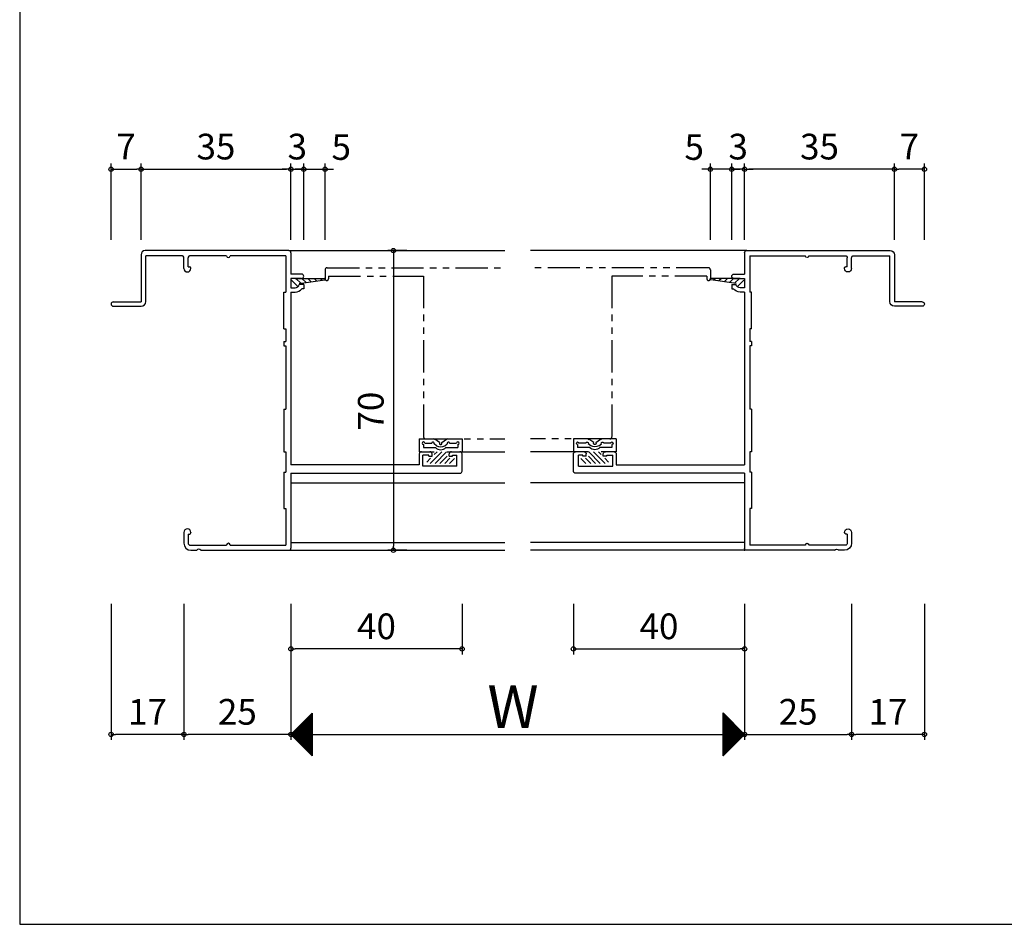
# Model space of a CAD drawing. Units: millimetres. Extents: x -364 to 424, y -554 to 629.
# Drawn here: x -355 to -125, y -554 to -343 of the extents above; entities that cross this region are included whole.
import ezdxf

# ---------------------------------------------------------------- set-up
doc = ezdxf.new("R2010")
doc.units = ezdxf.units.MM
doc.linetypes.add('PHANTOM', pattern=[15, 7.5, -1.5, 1.5, -1.5, 1.5, -1.5])
doc.linetypes.add('PHANTOM2', pattern=[31.75, 15.875, -3.175, 3.175, -3.175, 3.175, -3.175])
for name, color, linetype in [('AM_0', 7, 'Continuous'), ('AM_11', 3, 'PHANTOM2'), ('AM_2', 121, 'Continuous'), ('AM_8', 1, 'Continuous'), ('BLOCK', 7, 'Continuous')]:
    doc.layers.add(name, color=color, linetype=linetype)
doc.styles.get("Standard").update_dxf_attribs({"font": 'ROMANS', "bigfont": 'EXTFONT'})
doc.dimstyles.new('ISO-25', dxfattribs={"dimtxt": 2.5, "dimasz": 2.5, "dimexe": 1.25, "dimexo": 0.625, "dimtad": 1, "dimtxsty": 'Standard', "dimcen": 2.5, "dimadec": 0, "dimazin": 0, "dimtfac": 1, "dimtmove": 0, "dimatfit": 3, "dimfxl": 0, "dimarcsym": 0})

# ---------------------------------------------------------------- blocks, each defined once
blk = doc.blocks.new('_ORIGIN')
at = {"color": 0, "linetype": 'ByBlock', "lineweight": -2}
blk.add_line((0, 0), (-1, 0), dxfattribs=at)
blk.add_circle((0, 0), 0.5, dxfattribs=at)
blk = doc.blocks.new('*D158')
at = {"color": 0, "lineweight": -2}
for p, q in [((-316.65, -479.2), (-316.65, -510.96)), ((-291.65, -479.2), (-291.65, -510.96)), ((-292.65, -509.66), (-315.65, -509.66))]:
    blk.add_line(p, q, dxfattribs=at)
at = {"layer": 'Defpoints', "color": 0}
for p in [(-316.65, -476.66), (-291.65, -476.66), (-316.65, -509.66)]:
    blk.add_point(p, dxfattribs=at)
at = {"color": 0, "lineweight": -2, "rotation": 180}
blk.add_blockref('_ORIGIN', (-316.65, -509.66), dxfattribs=at)
at = {"color": 0, "lineweight": -2}
blk.add_blockref('_ORIGIN', (-291.65, -509.66), dxfattribs=at)
at = {"color": 0, "insert": (-304.15, -505.16), "char_height": 6, "attachment_point": 5}
blk.add_mtext('25', dxfattribs=at)
blk = doc.blocks.new('*D159')
at = {"color": 0, "lineweight": -2}
for p, q in [((-185.65, -479.2), (-185.65, -510.96)), ((-160.65, -479.2), (-160.65, -510.96)), ((-184.65, -509.66), (-161.65, -509.66))]:
    blk.add_line(p, q, dxfattribs=at)
at = {"layer": 'Defpoints', "color": 0}
for p in [(-185.65, -476.66), (-160.65, -476.66), (-160.65, -509.66)]:
    blk.add_point(p, dxfattribs=at)
at = {"color": 0, "lineweight": -2, "rotation": 180}
blk.add_blockref('_ORIGIN', (-185.65, -509.66), dxfattribs=at)
at = {"color": 0, "lineweight": -2}
blk.add_blockref('_ORIGIN', (-160.65, -509.66), dxfattribs=at)
at = {"color": 0, "insert": (-173.15, -505.16), "char_height": 6, "attachment_point": 5}
blk.add_mtext('25', dxfattribs=at)
blk = doc.blocks.new('*D160')
at = {"color": 0, "lineweight": -2}
for p, q in [((-291.65, -479.2), (-291.65, -510.96)), ((-185.65, -479.2), (-185.65, -510.96)), ((-290.65, -509.66), (-186.65, -509.66))]:
    blk.add_line(p, q, dxfattribs=at)
at = {"layer": 'Defpoints', "color": 0}
for p in [(-291.65, -476.66), (-185.65, -476.66), (-185.65, -509.66)]:
    blk.add_point(p, dxfattribs=at)
at = {"color": 0, "lineweight": -2, "rotation": 180}
blk.add_blockref('_ORIGIN', (-291.65, -509.66), dxfattribs=at)
at = {"color": 0, "lineweight": -2}
blk.add_blockref('_ORIGIN', (-185.65, -509.66), dxfattribs=at)
blk = doc.blocks.new('*D161')
at = {"color": 0, "lineweight": -2}
for p, q in [((-264.53, -396.66), (-269, -396.66)), ((-267.7, -397.66), (-267.7, -465.66)), ((-264.53, -466.66), (-269, -466.66))]:
    blk.add_line(p, q, dxfattribs=at)
at = {"layer": 'Defpoints', "color": 0}
for p in [(-261.99, -396.66), (-267.7, -466.66), (-261.99, -466.66)]:
    blk.add_point(p, dxfattribs=at)
at = {"color": 0, "lineweight": -2}
for p, rotation in [((-267.7, -396.66), 90), ((-267.7, -466.66), 270)]:
    blk.add_blockref('_ORIGIN', p, dxfattribs=dict(at, rotation=rotation))
at = {"color": 0, "insert": (-272.2, -434.16), "char_height": 6, "attachment_point": 5, "rotation": 90}
blk.add_mtext('70', dxfattribs=at)
blk = doc.blocks.new('*D162')
at = {"color": 0, "lineweight": -2}
for p, q in [((-326.65, -394.12), (-326.65, -376.36)), ((-291.65, -394.12), (-291.65, -376.36)), ((-325.65, -377.66), (-292.65, -377.66))]:
    blk.add_line(p, q, dxfattribs=at)
at = {"layer": 'Defpoints', "color": 0}
for p in [(-291.65, -377.66), (-326.65, -396.66), (-291.65, -396.66)]:
    blk.add_point(p, dxfattribs=at)
at = {"color": 0, "lineweight": -2, "rotation": 180}
blk.add_blockref('_ORIGIN', (-326.65, -377.66), dxfattribs=at)
at = {"color": 0, "lineweight": -2}
blk.add_blockref('_ORIGIN', (-291.65, -377.66), dxfattribs=at)
at = {"color": 0, "insert": (-309.15, -373.16), "char_height": 6, "attachment_point": 5}
blk.add_mtext('35', dxfattribs=at)
blk = doc.blocks.new('*D163')
at = {"color": 0, "lineweight": -2}
for p, q in [((-333.65, -394.12), (-333.65, -376.36)), ((-326.65, -394.12), (-326.65, -376.36)), ((-332.65, -377.66), (-327.65, -377.66))]:
    blk.add_line(p, q, dxfattribs=at)
at = {"layer": 'Defpoints', "color": 0}
for p in [(-326.65, -377.66), (-333.65, -396.66), (-326.65, -396.66)]:
    blk.add_point(p, dxfattribs=at)
at = {"color": 0, "lineweight": -2, "rotation": 180}
blk.add_blockref('_ORIGIN', (-333.65, -377.66), dxfattribs=at)
at = {"color": 0, "lineweight": -2}
blk.add_blockref('_ORIGIN', (-326.65, -377.66), dxfattribs=at)
at = {"color": 0, "insert": (-330.15, -373.16), "char_height": 6, "attachment_point": 5}
blk.add_mtext('7', dxfattribs=at)
blk = doc.blocks.new('*D164')
at = {"color": 0, "lineweight": -2}
for p, q in [((-160.65, -479.2), (-160.65, -510.96)), ((-143.65, -479.2), (-143.65, -510.96)), ((-144.65, -509.66), (-159.65, -509.66))]:
    blk.add_line(p, q, dxfattribs=at)
at = {"layer": 'Defpoints', "color": 0}
for p in [(-160.65, -476.66), (-143.65, -476.66), (-160.65, -509.66)]:
    blk.add_point(p, dxfattribs=at)
at = {"color": 0, "lineweight": -2, "rotation": 180}
blk.add_blockref('_ORIGIN', (-160.65, -509.66), dxfattribs=at)
at = {"color": 0, "lineweight": -2}
blk.add_blockref('_ORIGIN', (-143.65, -509.66), dxfattribs=at)
at = {"color": 0, "insert": (-152.15, -505.16), "char_height": 6, "attachment_point": 5}
blk.add_mtext('17', dxfattribs=at)
blk = doc.blocks.new('$X4')
at = {"color": 7, "linetype": 'Continuous'}
for p, q in [((-2.41, -0.09), (2.5, 4.83)), ((-2.3, -0.2), (2.5, 4.6)), ((2.21, 4.71), (2.5, 4.41)), ((2.32, 4.82), (2.5, 4.64)), ((2.43, 4.93), (2.5, 4.86)), ((-2.19, -0.31), (2.5, 4.38)), ((-2.08, -0.42), (2.5, 4.16)), ((-1.97, -0.53), (2.5, 3.93)), ((-1.85, -0.65), (2.5, 3.71)), ((-1.74, -0.76), (2.5, 3.48)), ((-1.63, -0.87), (2.5, 3.26)), ((-1.52, -0.98), (2.5, 3.03)), ((-1.4, -1.1), (2.5, 2.81)), ((-1.29, -1.21), (2.5, 2.58)), ((-1.18, -1.32), (2.5, 2.36)), ((-0.15, 2.35), (2.5, -0.3)), ((-0.04, 2.46), (2.5, -0.08)), ((0.07, 2.57), (2.5, 0.14)), ((0.18, 2.68), (2.5, 0.37)), ((0.3, 2.8), (2.5, 0.59)), ((0.41, 2.91), (2.5, 0.82)), ((0.52, 3.02), (2.5, 1.04)), ((0.63, 3.13), (2.5, 1.27)), ((0.75, 3.25), (2.5, 1.49)), ((0.86, 3.36), (2.5, 1.72)), ((0.97, 3.47), (2.5, 1.94)), ((1.08, 3.58), (2.5, 2.17)), ((1.2, 3.69), (2.5, 2.39)), ((1.31, 3.81), (2.5, 2.61)), ((1.42, 3.92), (2.5, 2.84)), ((1.53, 4.03), (2.5, 3.06)), ((1.64, 4.14), (2.5, 3.29)), ((1.76, 4.26), (2.5, 3.51)), ((1.87, 4.37), (2.5, 3.74)), ((1.98, 4.48), (2.5, 3.96)), ((2.09, 4.59), (2.5, 4.19)), ((-2.4, 0.1), (2.5, -4.79)), ((-2.28, 0.22), (2.5, -4.57)), ((-2.17, 0.33), (2.5, -4.35)), ((-2.06, 0.44), (2.5, -4.12)), ((-1.95, 0.55), (2.5, -3.9)), ((-1.84, 0.66), (2.5, -3.67)), ((-1.72, 0.78), (2.5, -3.45)), ((-1.61, 0.89), (2.5, -3.22)), ((-1.5, 1), (2.5, -3)), ((-1.39, 1.11), (2.5, -2.77)), ((-1.27, 1.23), (2.5, -2.55)), ((-1.16, 1.34), (2.5, -2.32)), ((-1.07, -1.43), (2.5, 2.13)), ((-1.05, 1.45), (2.5, -2.1)), ((-0.95, -1.55), (2.5, 1.91)), ((-0.94, 1.56), (2.5, -1.88)), ((-0.84, -1.66), (2.5, 1.69)), ((-0.83, 1.67), (2.5, -1.65)), ((-0.73, -1.77), (2.5, 1.46)), ((-0.71, 1.79), (2.5, -1.43)), ((-0.62, -1.88), (2.5, 1.24)), ((-0.6, 1.9), (2.5, -1.2)), ((-0.51, -1.99), (2.5, 1.01)), ((-0.49, 2.01), (2.5, -0.98)), ((-0.39, -2.11), (2.5, 0.79)), ((-0.38, 2.12), (2.5, -0.75)), ((-0.28, -2.22), (2.5, 0.56)), ((-0.26, 2.24), (2.5, -0.53)), ((-0.17, -2.33), (2.5, 0.34)), ((-0.06, -2.44), (2.5, 0.11)), ((0.06, -2.56), (2.5, -0.11)), ((0.17, -2.67), (2.5, -0.34)), ((0.28, -2.78), (2.5, -0.56)), ((0.39, -2.89), (2.5, -0.78)), ((0.5, -3), (2.5, -1.01)), ((0.62, -3.12), (2.5, -1.23)), ((0.73, -3.23), (2.5, -1.46)), ((0.84, -3.34), (2.5, -1.68)), ((0.95, -3.45), (2.5, -1.91)), ((1.07, -3.57), (2.5, -2.13)), ((1.18, -3.68), (2.5, -2.36)), ((1.29, -3.79), (2.5, -2.58)), ((1.4, -3.9), (2.5, -2.8)), ((1.51, -4.01), (2.5, -3.03)), ((1.63, -4.13), (2.5, -3.25)), ((1.74, -4.24), (2.5, -3.48)), ((1.85, -4.35), (2.5, -3.7)), ((1.96, -4.46), (2.5, -3.93)), ((2.08, -4.58), (2.5, -4.15)), ((2.19, -4.69), (2.5, -4.38)), ((2.3, -4.8), (2.5, -4.6)), ((2.41, -4.91), (2.5, -4.83))]:
    blk.add_line(p, q, dxfattribs=at)
blk = doc.blocks.new('$X5')
at = {"color": 7, "linetype": 'Continuous'}
for p, q in [((-2.5, 4.98), (2.49, -0.01)), ((-2.5, 4.93), (-2.47, 4.97)), ((-2.5, 4.71), (-2.35, 4.85)), ((-2.5, 4.75), (2.38, -0.12)), ((-2.5, 4.49), (-2.24, 4.74)), ((-2.5, 4.26), (-2.13, 4.63)), ((-2.5, 4.53), (2.26, -0.24)), ((-2.5, 4.04), (-2.02, 4.52)), ((-2.5, 3.81), (-1.91, 4.41)), ((-2.5, 4.31), (2.15, -0.35)), ((-2.5, 3.59), (-1.79, 4.29)), ((-2.5, 3.36), (-1.68, 4.18)), ((-2.5, 4.08), (2.04, -0.46)), ((-2.5, 3.14), (-1.57, 4.07)), ((-2.5, 2.91), (-1.46, 3.96)), ((-2.5, 3.86), (1.93, -0.57)), ((-2.5, 2.69), (-1.34, 3.84)), ((-2.5, 2.46), (-1.23, 3.73)), ((-2.5, 3.63), (1.82, -0.68)), ((-2.5, 2.24), (-1.12, 3.62)), ((-2.5, 2.02), (-1.01, 3.51)), ((-2.5, 3.41), (1.7, -0.8)), ((-2.5, 1.79), (-0.9, 3.4)), ((-2.5, 1.57), (-0.78, 3.28)), ((-2.5, 3.18), (1.59, -0.91)), ((-2.5, 1.34), (-0.67, 3.17)), ((-2.5, 1.12), (-0.56, 3.06)), ((-2.5, 2.96), (1.48, -1.02)), ((-2.5, 0.89), (-0.45, 2.95)), ((-2.5, 0.67), (-0.33, 2.83)), ((-2.5, 2.73), (1.37, -1.13)), ((-2.5, 0.44), (-0.22, 2.72)), ((-2.5, 0.22), (-0.11, 2.61)), ((-2.5, 2.51), (1.25, -1.25)), ((-2.5, -0.01), (0, 2.5)), ((-2.5, -0.23), (0.11, 2.39)), ((-2.5, 2.28), (1.14, -1.36)), ((-2.5, -0.45), (0.23, 2.27)), ((-2.5, -0.68), (0.34, 2.16)), ((-2.5, 2.06), (1.03, -1.47)), ((-2.5, -0.9), (0.45, 2.05)), ((-2.5, -1.13), (0.56, 1.94)), ((-2.5, 1.84), (0.92, -1.58)), ((-2.5, -1.35), (0.68, 1.82)), ((-2.5, -1.58), (0.79, 1.71)), ((-2.5, 1.61), (0.81, -1.69)), ((-2.5, -1.8), (0.9, 1.6)), ((-2.5, -2.03), (1.01, 1.49)), ((-2.5, 1.39), (0.69, -1.81)), ((-2.5, -2.25), (1.13, 1.37)), ((-2.5, -2.47), (1.24, 1.26)), ((-2.5, 1.16), (0.58, -1.92)), ((-2.5, -2.7), (1.35, 1.15)), ((-2.5, -2.92), (1.46, 1.04)), ((-2.5, 0.94), (0.47, -2.03)), ((-2.5, -3.15), (1.57, 0.93)), ((-2.5, -3.37), (1.69, 0.81)), ((-2.5, 0.71), (0.36, -2.14)), ((-2.5, -3.6), (1.8, 0.7)), ((-2.5, -3.82), (1.91, 0.59)), ((-2.5, 0.49), (0.24, -2.26)), ((-2.5, -4.05), (2.02, 0.48)), ((-2.5, -4.27), (2.14, 0.36)), ((-2.5, 0.26), (0.13, -2.37)), ((-2.5, -4.5), (2.25, 0.25)), ((-2.5, -4.72), (2.36, 0.14)), ((-2.5, 0.04), (0.02, -2.48)), ((-2.5, -4.94), (2.47, 0.03)), ((-2.5, -0.18), (-0.09, -2.59)), ((-2.5, -0.41), (-0.2, -2.7)), ((-2.5, -0.63), (-0.32, -2.82)), ((-2.5, -0.86), (-0.43, -2.93)), ((-2.5, -1.08), (-0.54, -3.04)), ((-2.5, -1.31), (-0.65, -3.15)), ((-2.5, -1.53), (-0.77, -3.27)), ((-2.5, -1.76), (-0.88, -3.38)), ((-2.5, -1.98), (-0.99, -3.49)), ((-2.5, -2.21), (-1.1, -3.6)), ((-2.5, -2.43), (-1.22, -3.72)), ((-2.5, -2.65), (-1.33, -3.83)), ((-2.5, -2.88), (-1.44, -3.94)), ((-2.5, -3.1), (-1.55, -4.05)), ((-2.5, -3.33), (-1.66, -4.16)), ((-2.5, -3.55), (-1.78, -4.28)), ((-2.5, -3.78), (-1.89, -4.39)), ((-2.5, -4), (-2, -4.5)), ((-2.5, -4.23), (-2.11, -4.61)), ((-2.5, -4.45), (-2.23, -4.73)), ((-2.5, -4.68), (-2.34, -4.84)), ((-2.5, -4.9), (-2.45, -4.95))]:
    blk.add_line(p, q, dxfattribs=at)
blk = doc.blocks.new('*D211')
at = {"color": 0, "lineweight": -2}
for p, q in [((-291.65, -479.2), (-291.65, -490.99)), ((-251.65, -479.2), (-251.65, -490.99)), ((-252.65, -489.69), (-290.65, -489.69))]:
    blk.add_line(p, q, dxfattribs=at)
at = {"layer": 'Defpoints', "color": 0}
for p in [(-291.65, -476.66), (-251.65, -476.66), (-291.65, -489.69)]:
    blk.add_point(p, dxfattribs=at)
at = {"color": 0, "lineweight": -2, "rotation": 180}
blk.add_blockref('_ORIGIN', (-291.65, -489.69), dxfattribs=at)
at = {"color": 0, "lineweight": -2}
blk.add_blockref('_ORIGIN', (-251.65, -489.69), dxfattribs=at)
at = {"color": 0, "insert": (-271.65, -485.19), "char_height": 6, "attachment_point": 5}
blk.add_mtext('40', dxfattribs=at)
blk = doc.blocks.new('*D212')
at = {"color": 0, "lineweight": -2}
for p, q in [((-185.65, -394.12), (-185.65, -376.36)), ((-150.65, -394.12), (-150.65, -376.36)), ((-151.65, -377.66), (-184.65, -377.66))]:
    blk.add_line(p, q, dxfattribs=at)
at = {"layer": 'Defpoints', "color": 0}
for p in [(-185.65, -377.66), (-185.65, -396.66), (-150.65, -396.66)]:
    blk.add_point(p, dxfattribs=at)
at = {"color": 0, "lineweight": -2, "rotation": 180}
blk.add_blockref('_ORIGIN', (-185.65, -377.66), dxfattribs=at)
at = {"color": 0, "lineweight": -2}
blk.add_blockref('_ORIGIN', (-150.65, -377.66), dxfattribs=at)
at = {"color": 0, "insert": (-168.15, -373.16), "char_height": 6, "attachment_point": 5}
blk.add_mtext('35', dxfattribs=at)
blk = doc.blocks.new('*D213')
at = {"color": 0, "lineweight": -2}
for p, q in [((-150.65, -394.12), (-150.65, -376.36)), ((-143.65, -394.12), (-143.65, -376.36)), ((-144.65, -377.66), (-149.65, -377.66))]:
    blk.add_line(p, q, dxfattribs=at)
at = {"layer": 'Defpoints', "color": 0}
for p in [(-150.65, -377.66), (-150.65, -396.66), (-143.65, -396.66)]:
    blk.add_point(p, dxfattribs=at)
at = {"color": 0, "lineweight": -2, "rotation": 180}
blk.add_blockref('_ORIGIN', (-150.65, -377.66), dxfattribs=at)
at = {"color": 0, "lineweight": -2}
blk.add_blockref('_ORIGIN', (-143.65, -377.66), dxfattribs=at)
at = {"color": 0, "insert": (-147.15, -373.16), "char_height": 6, "attachment_point": 5}
blk.add_mtext('7', dxfattribs=at)
blk = doc.blocks.new('*D214')
at = {"color": 0, "lineweight": -2}
for p, q in [((-225.65, -479.2), (-225.65, -490.99)), ((-185.65, -479.2), (-185.65, -490.99)), ((-224.65, -489.69), (-186.65, -489.69))]:
    blk.add_line(p, q, dxfattribs=at)
at = {"layer": 'Defpoints', "color": 0}
for p in [(-225.65, -476.66), (-185.65, -476.66), (-185.65, -489.69)]:
    blk.add_point(p, dxfattribs=at)
at = {"color": 0, "lineweight": -2, "rotation": 180}
blk.add_blockref('_ORIGIN', (-225.65, -489.69), dxfattribs=at)
at = {"color": 0, "lineweight": -2}
blk.add_blockref('_ORIGIN', (-185.65, -489.69), dxfattribs=at)
at = {"color": 0, "insert": (-205.65, -485.19), "char_height": 6, "attachment_point": 5}
blk.add_mtext('40', dxfattribs=at)
blk = doc.blocks.new('*D215')
at = {"color": 0, "lineweight": -2}
for p, q in [((-333.65, -479.2), (-333.65, -510.96)), ((-316.65, -479.2), (-316.65, -510.96)), ((-317.65, -509.66), (-332.65, -509.66))]:
    blk.add_line(p, q, dxfattribs=at)
at = {"layer": 'Defpoints', "color": 0}
for p in [(-333.65, -476.66), (-316.65, -476.66), (-333.65, -509.66)]:
    blk.add_point(p, dxfattribs=at)
at = {"color": 0, "lineweight": -2, "rotation": 180}
blk.add_blockref('_ORIGIN', (-333.65, -509.66), dxfattribs=at)
at = {"color": 0, "lineweight": -2}
blk.add_blockref('_ORIGIN', (-316.65, -509.66), dxfattribs=at)
at = {"color": 0, "insert": (-325.15, -505.16), "char_height": 6, "attachment_point": 5}
blk.add_mtext('17', dxfattribs=at)
blk = doc.blocks.new('*D352')
at = {"color": 0, "lineweight": -2}
for p, q in [((-193.65, -394.12), (-193.65, -376.36)), ((-188.65, -394.12), (-188.65, -376.36)), ((-194.65, -377.66), (-195.65, -377.66)), ((-188.65, -377.66), (-193.65, -377.66)), ((-187.65, -377.66), (-186.65, -377.66))]:
    blk.add_line(p, q, dxfattribs=at)
at = {"layer": 'Defpoints', "color": 0}
for p in [(-193.65, -377.66), (-193.65, -396.66), (-188.65, -396.66)]:
    blk.add_point(p, dxfattribs=at)
at = {"color": 0, "lineweight": -2}
blk.add_blockref('_ORIGIN', (-193.65, -377.66), dxfattribs=at)
at = {"color": 0, "lineweight": -2, "rotation": 180}
blk.add_blockref('_ORIGIN', (-188.65, -377.66), dxfattribs=at)
at = {"color": 0, "insert": (-197.42, -373.26), "char_height": 6, "attachment_point": 5}
blk.add_mtext('5', dxfattribs=at)
blk = doc.blocks.new('*D353')
at = {"color": 0, "lineweight": -2}
for p, q in [((-188.65, -394.12), (-188.65, -376.36)), ((-185.65, -394.12), (-185.65, -376.36)), ((-189.65, -377.66), (-190.65, -377.66)), ((-185.65, -377.66), (-188.65, -377.66)), ((-184.65, -377.66), (-183.65, -377.66))]:
    blk.add_line(p, q, dxfattribs=at)
at = {"layer": 'Defpoints', "color": 0}
for p in [(-188.65, -377.66), (-188.65, -396.66), (-185.65, -396.66)]:
    blk.add_point(p, dxfattribs=at)
at = {"color": 0, "lineweight": -2}
blk.add_blockref('_ORIGIN', (-188.65, -377.66), dxfattribs=at)
at = {"color": 0, "lineweight": -2, "rotation": 180}
blk.add_blockref('_ORIGIN', (-185.65, -377.66), dxfattribs=at)
at = {"color": 0, "insert": (-187.15, -373.16), "char_height": 6, "attachment_point": 5}
blk.add_mtext('3', dxfattribs=at)
blk = doc.blocks.new('D0107S0NS3PP0021____B')
at = {"layer": 'AM_0'}
for p, q in [((-2, 0), (4.87, 0)), ((-1.02, -1.2), (4.9, -0.3))]:
    blk.add_line(p, q, dxfattribs=at)
blk.add_arc((4.87, -0.15), 0.15, 282.2196, 89.9999, dxfattribs=at)
at = {"layer": 'AM_8', "color": 0}
for p, q in [((-2.82, -0.42), (-1.42, -1.82)), ((-1.83, 0), (-0.68, -1.15)), ((-0.41, 0), (0.55, -0.96)), ((1, 0), (1.77, -0.77)), ((2.41, 0), (3, -0.59)), ((3.83, 0), (4.23, -0.4))]:
    blk.add_line(p, q, dxfattribs=at)
blk = doc.blocks.new('*X242')
at = {"color": 0}
for p, q in [((-4.42, -2.2), (-1.72, 0.5)), ((-3.5, -0.16), (-2.84, 0.5)), ((-3.3, -2.2), (-0.6, 0.5)), ((-5.22, -1.88), (-4.34, -1)), ((-2.17, -2.2), (-0.5, -0.53)), ((-1.05, -2.2), (0.15, -1)), ((0.07, -2.2), (1.25, -1.02))]:
    blk.add_line(p, q, dxfattribs=at)
blk = doc.blocks.new('BBJ577-変形')
at = {"layer": 'AM_0'}
for p, q in [((-7, 3.5), (-3.65, 3.5)), ((-7, 3.5), (-7, 0.5)), ((-5.7, 2.5), (-4.1, 2.5)), ((-2.94, 1.93), (-3.55, 2.33)), ((-2.25, 2.67), (-3.37, 3.42)), ((-1.75, 2.67), (-0.63, 3.42)), ((-1.06, 1.93), (-0.45, 2.33)), ((-0.35, 3.5), (3, 3.5)), ((0.1, 2.5), (1.7, 2.5)), ((3, 3.5), (3, 0.5)), ((-7, 0.5), (-3.5, 0.5)), ((-6, 2.2), (-6, 1.5)), ((-6, 1.5), (-3.2, 1.5)), ((-0.8, 1.5), (2, 1.5)), ((-0.5, 0.5), (3, 0.5)), ((2, 2.2), (2, 1.5))]:
    blk.add_line(p, q, dxfattribs=at)
for centre, radius, start, end in [((-6, 2.5), 0.3, 360, 269.9999), ((-3.8, 2.5), 0.3, 326.3099, 179.9999), ((-3.65, 3), 0.5, 56.3099, 89.9999), ((-2, 2.5), 0.3, 146.31, 0), ((-2, 2.5), 0.3, 360, 33.6899), ((-0.35, 3), 0.5, 89.9999, 123.69), ((-0.2, 2.5), 0.3, 360, 213.6901), ((2, 2.5), 0.3, 270.0001, 179.9999), ((-2, 2.7), 1.7, 224.9009, 315.0991), ((-2, 3.34), 1.7, 236.31, 303.6901)]:
    blk.add_arc(centre, radius, start, end, dxfattribs=at)
at = {"layer": 'AM_8', "color": 0, "linetype": 'Continuous'}
blk.add_blockref('*X242', (0, 0), dxfattribs=at)
blk = doc.blocks.new('LP4005C')
at = {"layer": 'AM_0'}
for p, q in [((-0.5, 70), (-34, 70)), ((0, 69.5), (0, 64.5)), ((-35, 69), (-35, 58)), ((-25.5, 68.8), (-33.9, 68.8)), ((-33.9, 58.1), (-33.9, 68.8)), ((-25, 65.83), (-25, 68.3)), ((-24, 66.2), (-24, 68.3)), ((-15, 68.8), (-23.5, 68.8)), ((-15, 68.8), (-15, 68.75)), ((-1.2, 68.8), (-14.2, 68.8)), ((-14.2, 68.8), (-14.2, 68.75)), ((-1.2, 68.8), (-1.2, 60.25)), ((-24, 66.2), (-23.65, 66.2)), ((-23.35, 65.83), (-23.35, 65.9)), ((2.5, 64.5), (0, 64.5)), ((2.5, 63.5), (0, 63.5)), ((0, 63.5), (0, 61.3)), ((-1.65, 51.75), (-1.65, 60.25)), ((-1.65, 60.25), (-1.2, 60.25)), ((0, 61.3), (1, 61.3)), ((0, 60.3), (0, 19.95)), ((0, 60.3), (1, 60.3)), ((3, 62.1), (1.98, 62.1)), ((3, 61.1), (2.6, 61.1)), ((3, 62.1), (3, 61.1)), ((-41.5, 58), (-35, 58)), ((-41.5, 57), (-35, 57)), ((-1.65, 51.75), (-1.2, 51.75)), ((-1.2, 51.75), (-1.2, 48.75)), ((-1.65, 48.75), (-1.2, 48.75)), ((-1.65, 48.75), (-1.65, 47.75)), ((-1.65, 47.75), (-1.2, 47.75)), ((-1.2, 47.75), (-1.2, 33)), ((-1.65, 33), (-1.65, 23)), ((-1.65, 33), (-1.2, 33)), ((-1.65, 23), (-1.2, 23)), ((-1.2, 23), (-1.2, 18.25)), ((30, 22.5), (30, 19.95)), ((30.5, 23), (32.5, 23)), ((32.2, 22.2), (30.8, 22.2)), ((30.8, 19.65), (30.8, 22.2)), ((32.2, 22), (32.2, 22.2)), ((32.2, 22), (33, 22)), ((33, 22), (33, 22.5)), ((37, 22), (37, 22.5)), ((37, 22), (37.8, 22)), ((37.5, 23), (39.5, 23)), ((37.8, 22.2), (38.8, 22.2)), ((37.8, 22), (37.8, 22.2)), ((38.8, 19.65), (38.8, 22.2)), ((40, 18.5), (40, 22.5)), ((30, 19.95), (0, 19.95)), ((38.8, 19.65), (30.8, 19.65)), ((-1.65, 18.25), (-1.65, 9.75)), ((-1.65, 18.25), (-1.2, 18.25)), ((0, 18), (39.5, 18)), ((0, 18), (0, 0.5)), ((-1.65, 9.75), (-1.2, 9.75)), ((-1.2, 9.75), (-1.2, 1.2)), ((-25, 4.18), (-25, 1.65)), ((-24, 3.8), (-24, 1.7)), ((-24, 3.8), (-23.65, 3.8)), ((-23.35, 4.18), (-23.35, 4.1)), ((-23.5, 1.2), (-15, 1.2)), ((-23.35, 0), (-21.96, 0)), ((-21.04, 0), (-0.5, 0)), ((-15, 1.25), (-15, 1.2)), ((-14.2, 1.25), (-14.2, 1.2)), ((-14.2, 1.2), (-1.2, 1.2))]:
    blk.add_line(p, q, dxfattribs=at)
for centre, radius, start, end in [((-34, 69), 1, 90, 180), ((-0.5, 69.5), 0.5, 360, 90), ((-25.5, 68.3), 0.5, 360, 90), ((-23.5, 68.3), 0.5, 90, 180), ((-14.6, 68.75), 0.4, 180, 360), ((-24.17, 65.83), 0.825, 180, 360), ((-23.65, 65.9), 0.3, 360, 90), ((2.5, 64), 0.5, 270, 90), ((1, 62.3), 1, 270, 348.463), ((1, 62.3), 2, 270, 323.1301), ((-41.5, 57.5), 0.5, 90, 270), ((-35, 58.1), 1.1, 270, 360), ((30.5, 22.5), 0.5, 90, 180), ((32.5, 22.5), 0.5, 360, 90), ((37.5, 22.5), 0.5, 90, 180), ((39.5, 22.5), 0.5, 360, 90), ((39.5, 18.5), 0.5, 270, 360), ((-24.17, 4.18), 0.825, 360, 180), ((-23.65, 4.1), 0.3, 270, 360), ((-23.35, 1.65), 1.65, 180, 270), ((-23.5, 1.7), 0.5, 180, 270), ((-21.5, -0.2), 0.5, 23.5782, 156.4218), ((-14.6, 1.25), 0.4, 360, 180), ((-0.5, 0.5), 0.5, 270, 360)]:
    blk.add_arc(centre, radius, start, end, dxfattribs=at)
blk = doc.blocks.new('*D354')
at = {"color": 0, "lineweight": -2}
for p, q in [((-288.65, -394.12), (-288.65, -376.36)), ((-283.65, -394.12), (-283.65, -376.36)), ((-289.65, -377.66), (-290.65, -377.66)), ((-288.65, -377.66), (-283.65, -377.66)), ((-282.65, -377.66), (-281.65, -377.66))]:
    blk.add_line(p, q, dxfattribs=at)
at = {"layer": 'Defpoints', "color": 0}
for p in [(-283.65, -377.66), (-288.65, -396.66), (-283.65, -396.66)]:
    blk.add_point(p, dxfattribs=at)
at = {"color": 0, "lineweight": -2}
blk.add_blockref('_ORIGIN', (-288.65, -377.66), dxfattribs=at)
at = {"color": 0, "lineweight": -2, "rotation": 180}
blk.add_blockref('_ORIGIN', (-283.65, -377.66), dxfattribs=at)
at = {"color": 0, "insert": (-279.88, -373.26), "char_height": 6, "attachment_point": 5}
blk.add_mtext('5', dxfattribs=at)
blk = doc.blocks.new('*D355')
at = {"color": 0, "lineweight": -2}
for p, q in [((-291.65, -394.12), (-291.65, -376.36)), ((-288.65, -394.12), (-288.65, -376.36)), ((-292.65, -377.66), (-293.65, -377.66)), ((-291.65, -377.66), (-288.65, -377.66)), ((-287.65, -377.66), (-286.65, -377.66))]:
    blk.add_line(p, q, dxfattribs=at)
at = {"layer": 'Defpoints', "color": 0}
for p in [(-288.65, -377.66), (-291.65, -396.66), (-288.65, -396.66)]:
    blk.add_point(p, dxfattribs=at)
at = {"color": 0, "lineweight": -2}
blk.add_blockref('_ORIGIN', (-291.65, -377.66), dxfattribs=at)
at = {"color": 0, "lineweight": -2, "rotation": 180}
blk.add_blockref('_ORIGIN', (-288.65, -377.66), dxfattribs=at)
at = {"color": 0, "insert": (-290.15, -373.16), "char_height": 6, "attachment_point": 5}
blk.add_mtext('3', dxfattribs=at)

msp = doc.modelspace()

# ---------------------------------------------------------------- linework, layer by layer
at = {"color": 7, "linetype": 'Continuous'}
for p, q in [((-355, 466), (-355, -554)), ((-355, -554), (380, -554))]:
    msp.add_line(p, q, dxfattribs=at)
at = {"color": 7}
for p, q in [((-286.652, -504.665), (-291.652, -509.665)), ((-286.652, -504.665), (-286.652, -514.665)), ((-185.64, -509.653), (-190.64, -504.653)), ((-190.64, -514.653), (-190.64, -504.653)), ((-291.652, -509.665), (-286.652, -514.665)), ((-190.64, -514.653), (-185.64, -509.653))]:
    msp.add_line(p, q, dxfattribs=at)
for p in [(-291.651, -466.664), (-185.651, -466.664), (-185.651, -466.664)]:
    msp.add_point(p)
at = {"layer": 'AM_11', "color": 0, "linetype": 'PHANTOM'}
for p, q in [((-283.651, -401.164), (-283.651, -403.264)), ((-283.151, -400.664), (-241.651, -400.664)), ((-194.151, -400.664), (-235.651, -400.664)), ((-193.651, -401.164), (-193.651, -403.264)), ((-282.851, -402.614), (-282.851, -403.264)), ((-282.851, -402.614), (-260.651, -402.614)), ((-260.651, -402.614), (-260.651, -440.164)), ((-194.451, -402.614), (-216.651, -402.614)), ((-216.651, -402.614), (-216.651, -440.164)), ((-194.451, -402.614), (-194.451, -403.264)), ((-260.151, -440.664), (-241.651, -440.664)), ((-217.151, -440.664), (-235.651, -440.664))]:
    msp.add_line(p, q, dxfattribs=at)
for centre, radius, start, end in [((-283.151, -401.164), 0.5, 89.99998, 179.99996), ((-194.151, -401.164), 0.5, 0.00002, 90.00001), ((-283.251, -403.264), 0.4, 180.00004, 0), ((-194.051, -403.264), 0.4, 179.99999, 359.99995)]:
    msp.add_arc(centre, radius, start, end, dxfattribs=at)
at = {"layer": 'AM_11'}
for centre, start, end in [((-260.151, -440.164), 179.99999, 270), ((-217.151, -440.164), 269.99999, 360)]:
    msp.add_arc(centre, 0.5, start, end, dxfattribs=at)
at = {"layer": 'AM_2', "color": 0}
for p, q in [((-292.151, -396.664), (-241.651, -396.664)), ((-185.151, -396.664), (-235.651, -396.664)), ((-252.297, -443.664), (-241.651, -443.664)), ((-225.005, -443.664), (-235.651, -443.664)), ((-291.651, -450.914), (-241.651, -450.914)), ((-185.651, -450.914), (-235.651, -450.914)), ((-292.151, -466.664), (-241.651, -466.664)), ((-291.651, -464.864), (-241.651, -464.864)), ((-185.651, -464.864), (-235.651, -464.864)), ((-185.151, -466.664), (-235.651, -466.664))]:
    msp.add_line(p, q, dxfattribs=at)

# ---------------------------------------------------------------- block references
at = {"color": 7}
for name, p in [('$X4', (-289.152, -509.665)), ('$X5', (-188.14, -509.653))]:
    msp.add_blockref(name, p, dxfattribs=at)
at = {"layer": 'AM_0'}
msp.add_blockref('LP4005C', (-291.651, -466.664), dxfattribs=at)
at = {"layer": 'AM_0', "xscale": -1, "rotation": 359.9999889119053}
msp.add_blockref('LP4005C', (-185.651, -466.664), dxfattribs=at)
at = {"layer": 'BLOCK'}
for name, p in [('D0107S0NS3PP0021____B', (-288.651, -403.164)), ('BBJ577-変形', (-254.651, -444.164))]:
    msp.add_blockref(name, p, dxfattribs=at)
at = {"layer": 'BLOCK', "xscale": -1, "rotation": 359.9999889119053}
for name, p in [('D0107S0NS3PP0021____B', (-188.651, -403.164)), ('BBJ577-変形', (-222.651, -444.164))]:
    msp.add_blockref(name, p, dxfattribs=at)

# ---------------------------------------------------------------- texts
at = {"color": 7, "insert": (-245.734, -508.165), "char_height": 10, "attachment_point": 7}
msp.add_mtext('{\\W1;W}', dxfattribs=at)

# ---------------------------------------------------------------- dimensions: what is measured, and where the dimension line sits
at = {"color": 7}
for base, p1, p2, picture, middle in [((-326.651, -377.664), (-333.651, -396.664), (-326.651, -396.664), '*D163', (-330.151, -377.664)), ((-333.651, -509.664), (-316.651, -476.664), (-333.651, -476.664), '*D215', (-325.151, -509.664)), ((-160.651, -509.664), (-143.651, -476.664), (-160.651, -476.664), '*D164', (-152.151, -509.664))]:
    dim = msp.add_linear_dim(base=base, p1=p1, p2=p2, dimstyle='ISO-25', override={"dimtxt": 6, "dimasz": 1, "dimexe": 1.3, "dimexo": 2.54, "dimgap": 1.5, "dimdec": 1, "dimlfac": 1, "dimdsep": 46, "dimblk1": 'ORIGIN', "dimblk2": 'ORIGIN', "dimsah": 1}, dxfattribs=at)
    dim.commit()
    dim.dimension.update_dxf_attribs({"geometry": picture, "text_midpoint": middle, "dimtype": 160})
for base, p1, p2, picture, middle in [((-291.651, -377.664), (-326.651, -396.664), (-291.651, -396.664), '*D162', (-309.151, -373.164)), ((-316.651, -509.664), (-291.651, -476.664), (-316.651, -476.664), '*D158', (-304.151, -505.164)), ((-291.651, -489.689), (-251.651, -476.664), (-291.651, -476.664), '*D211', (-271.651, -485.189)), ((-160.651, -509.664), (-185.651, -476.664), (-160.651, -476.664), '*D159', (-173.151, -505.164))]:
    dim = msp.add_linear_dim(base=base, p1=p1, p2=p2, dimstyle='ISO-25', override={"dimtxt": 6, "dimasz": 1, "dimexe": 1.3, "dimexo": 2.54, "dimgap": 1.5, "dimdec": 1, "dimlfac": 1, "dimdsep": 46, "dimblk1": 'ORIGIN', "dimblk2": 'ORIGIN', "dimsah": 1}, dxfattribs=at)
    dim.commit()
    dim.dimension.update_dxf_attribs({"geometry": picture, "text_midpoint": middle})
for base, p1, p2, angle, override, picture, middle in [((-288.651, -377.664), (-291.651, -396.664), (-288.651, -396.664), 0, {"dimtxt": 6, "dimasz": 1, "dimexe": 1.3, "dimexo": 2.54, "dimgap": 1.5, "dimdec": 1, "dimlfac": 1, "dimdsep": 46, "dimblk1": 'ORIGIN', "dimblk2": 'ORIGIN', "dimsah": 1}, '*D355', (-290.151, -377.664)), ((-283.651, -377.664), (-288.651, -396.664), (-283.651, -396.664), 0, {"dimtxt": 6, "dimasz": 1, "dimexe": 1.3, "dimexo": 2.54, "dimgap": 1.5, "dimdec": 1, "dimlfac": 1, "dimdsep": 46, "dimblk1": 'ORIGIN', "dimblk2": 'ORIGIN', "dimsah": 1, "dimtmove": 2}, '*D354', (-279.88, -373.264)), ((-193.651, -377.664), (-188.651, -396.664), (-193.651, -396.664), 180, {"dimtxt": 6, "dimasz": 1, "dimexe": 1.3, "dimexo": 2.54, "dimgap": 1.5, "dimdec": 1, "dimlfac": 1, "dimdsep": 46, "dimblk1": 'ORIGIN', "dimblk2": 'ORIGIN', "dimsah": 1, "dimtmove": 2}, '*D352', (-197.422, -373.264)), ((-188.651, -377.664), (-185.651, -396.664), (-188.651, -396.664), 180, {"dimtxt": 6, "dimasz": 1, "dimexe": 1.3, "dimexo": 2.54, "dimgap": 1.5, "dimdec": 1, "dimlfac": 1, "dimdsep": 46, "dimblk1": 'ORIGIN', "dimblk2": 'ORIGIN', "dimsah": 1}, '*D353', (-187.151, -377.664)), ((-150.651, -377.664), (-143.651, -396.664), (-150.651, -396.664), 180, {"dimtxt": 6, "dimasz": 1, "dimexe": 1.3, "dimexo": 2.54, "dimgap": 1.5, "dimdec": 1, "dimlfac": 1, "dimdsep": 46, "dimblk1": 'ORIGIN', "dimblk2": 'ORIGIN', "dimsah": 1}, '*D213', (-147.151, -377.664)), ((-267.705, -466.664), (-261.995, -396.664), (-261.995, -466.664), 90, {"dimtxt": 6, "dimasz": 1, "dimexe": 1.3, "dimexo": 2.54, "dimgap": 1.5, "dimdec": 1, "dimlfac": 1, "dimdsep": 46, "dimblk1": 'ORIGIN', "dimblk2": 'ORIGIN', "dimsah": 1}, '*D161', (-267.705, -434.164))]:
    dim = msp.add_linear_dim(base=base, p1=p1, p2=p2, angle=angle, dimstyle='ISO-25', override=override, dxfattribs=at)
    dim.commit()
    dim.dimension.update_dxf_attribs({"geometry": picture, "text_midpoint": middle, "dimtype": 160})
for base, p1, p2, picture, middle in [((-185.651, -377.664), (-150.651, -396.664), (-185.651, -396.664), '*D212', (-168.151, -373.164)), ((-185.651, -489.689), (-225.651, -476.664), (-185.651, -476.664), '*D214', (-205.651, -485.189))]:
    dim = msp.add_linear_dim(base=base, p1=p1, p2=p2, angle=180, dimstyle='ISO-25', override={"dimtxt": 6, "dimasz": 1, "dimexe": 1.3, "dimexo": 2.54, "dimgap": 1.5, "dimdec": 1, "dimlfac": 1, "dimdsep": 46, "dimblk1": 'ORIGIN', "dimblk2": 'ORIGIN', "dimsah": 1}, dxfattribs=at)
    dim.commit()
    dim.dimension.update_dxf_attribs({"geometry": picture, "text_midpoint": middle})
dim = msp.add_linear_dim(base=(-185.651, -509.664), p1=(-291.651, -476.664), p2=(-185.651, -476.664), text=' ', dimstyle='ISO-25', override={"dimtxt": 6, "dimasz": 1, "dimexe": 1.3, "dimexo": 2.54, "dimgap": 1.5, "dimdec": 1, "dimlfac": 1, "dimdsep": 46, "dimblk1": 'ORIGIN', "dimblk2": 'ORIGIN', "dimsah": 1}, dxfattribs=at)
dim.commit()
dim.dimension.update_dxf_attribs({"geometry": '*D160', "text_midpoint": (-238.651, -509.664)})

doc.saveas('drawing.dxf')
